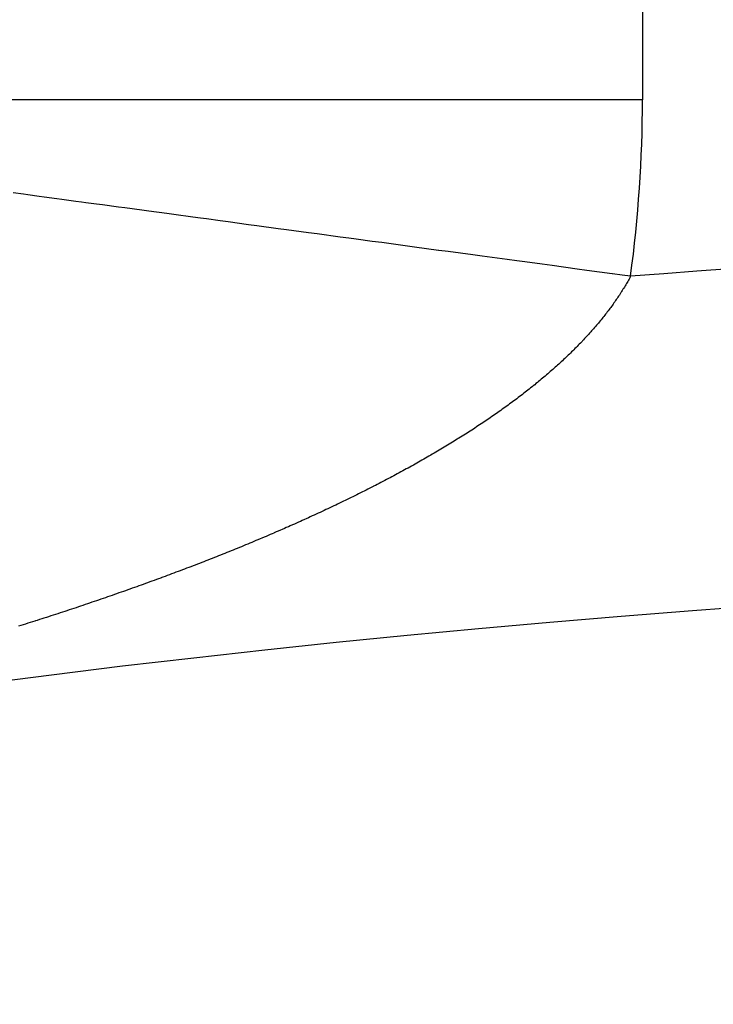
# Model space of a CAD drawing. Extents: x 24 to 600, y -260 to 196.
# Drawn here: x 535 to 537, y -18 to -15 of the extents above; entities that cross this region are included whole.
import ezdxf

# ---------------------------------------------------------------- set-up
doc = ezdxf.new("R2010")
doc.units = 0
doc.linetypes.add('DASHED', pattern=[11.05, 8.7, -2.35])
doc.layers.get('0').update_dxf_attribs({"linetype": 'CONTINUOUS'})
doc.layers.add('NEVIDI', color=4, linetype='DASHED')

msp = doc.modelspace()

# ---------------------------------------------------------------- linework, layer by layer
at = {"color": 2}
for centre, radius, start, end in [((539.857919, -16.000001), 60, 90, 210.815929), ((539.857919, -16.000001), 50, 90, 199.55976), ((539.857919, -56.000001), 52.5, 12.093172, 167.906828), ((539.857919, -56.000001), 48.5, 12.138145, 167.861855), ((539.857919, -56.000001), 39, 49.509709, 130.490291)]:
    msp.add_arc(centre, radius, start, end, dxfattribs=at)
at = {"layer": 'NEVIDI', "color": 7, "linetype": 'CONTINUOUS'}
for p, q in [((536.754376, -10.029902), (536.754376, -15.601981)), ((536.754376, -15.601981), (534.755594, -15.601981)), ((534.925162, -15.881086), (534.894622, -15.876961)), ((534.937665, -15.882775), (534.925162, -15.881086)), ((534.971831, -15.887389), (534.937665, -15.882775)), ((534.971948, -15.887405), (534.971831, -15.887389)), ((534.985807, -15.889277), (534.971948, -15.887405)), ((535.023566, -15.894376), (534.985807, -15.889277)), ((535.038591, -15.896405), (535.023566, -15.894376)), ((535.07982, -15.901972), (535.038591, -15.896405)), ((535.096257, -15.904192), (535.07982, -15.901972)), ((535.109623, -15.905997), (535.096257, -15.904192)), ((535.140607, -15.91018), (535.109623, -15.905997)), ((535.158477, -15.912593), (535.140607, -15.91018)), ((535.205792, -15.918981), (535.158477, -15.912593)), ((535.224658, -15.921528), (535.205792, -15.918981)), ((535.275191, -15.928351), (535.224658, -15.921528)), ((535.295449, -15.931086), (535.275191, -15.928351)), ((535.348588, -15.93826), (535.295449, -15.931086)), ((535.369659, -15.941105), (535.348588, -15.93826)), ((535.425785, -15.948682), (535.369659, -15.941105)), ((535.447873, -15.951664), (535.425785, -15.948682)), ((535.465828, -15.954089), (535.447873, -15.951664)), ((535.506561, -15.959588), (535.465828, -15.954089)), ((535.529583, -15.962696), (535.506561, -15.959588)), ((535.590636, -15.970939), (535.529583, -15.962696)), ((535.614546, -15.974167), (535.590636, -15.970939)), ((535.677804, -15.982708), (535.614546, -15.974167)), ((535.678015, -15.982737), (535.677804, -15.982708)), ((535.70281, -15.986084), (535.678015, -15.982737)), ((535.767872, -15.994869), (535.70281, -15.986084)), ((535.793388, -15.998314), (535.767872, -15.994869)), ((535.86064, -16.007394), (535.793388, -15.998314)), ((535.886841, -16.010932), (535.86064, -16.007394)), ((535.90826, -16.013824), (535.886841, -16.010932)), ((535.955782, -16.02024), (535.90826, -16.013824)), ((535.9839, -16.024036), (535.955782, -16.02024)), ((536.053041, -16.033372), (535.9839, -16.024036)), ((536.080397, -16.037065), (536.053041, -16.033372)), ((536.152146, -16.046752), (536.080397, -16.037065)), ((536.152622, -16.046817), (536.152146, -16.046752)), ((536.18008, -16.050524), (536.152622, -16.046817)), ((536.252818, -16.060344), (536.18008, -16.050524)), ((536.281024, -16.064153), (536.252818, -16.060344)), ((536.354782, -16.07411), (536.281024, -16.064153)), ((536.383297, -16.07796), (536.354782, -16.07411)), ((536.406763, -16.081128), (536.383297, -16.07796)), ((536.457757, -16.088012), (536.406763, -16.081128)), ((536.487213, -16.091989), (536.457757, -16.088012)), ((536.561362, -16.101998), (536.487213, -16.091989)), ((536.590229, -16.105894), (536.561362, -16.101998)), ((536.665396, -16.11604), (536.590229, -16.105894)), ((536.666136, -16.11614), (536.665396, -16.11604)), ((536.694293, -16.11994), (536.666136, -16.11614)), ((536.719342, -16.123321), (536.694293, -16.11994)), ((536.707044, -16.145201), (536.705129, -16.148452)), ((536.709081, -16.1417), (536.707044, -16.145201)), ((536.710949, -16.13845), (536.709081, -16.1417)), ((536.712935, -16.134949), (536.710949, -16.13845)), ((536.714756, -16.131699), (536.712935, -16.134949)), ((536.71669, -16.128199), (536.714756, -16.131699)), ((536.718463, -16.124949), (536.71669, -16.128199)), ((536.719341, -16.123324), (536.718463, -16.124949)), ((536.688458, -16.175271), (536.686189, -16.17874)), ((536.690063, -16.172793), (536.688458, -16.175271)), ((536.690543, -16.172049), (536.690063, -16.172793)), ((536.692767, -16.168573), (536.690543, -16.172049)), ((536.694807, -16.165348), (536.692767, -16.168573)), ((536.696978, -16.161876), (536.694807, -16.165348)), ((536.69897, -16.158653), (536.696978, -16.161876)), ((536.701091, -16.155181), (536.69897, -16.158653)), ((536.70304, -16.151953), (536.701091, -16.155181)), ((536.705129, -16.148452), (536.70304, -16.151953)), ((536.670274, -16.202043), (536.667804, -16.205514)), ((536.672545, -16.19882), (536.670274, -16.202043)), ((536.674965, -16.19535), (536.672545, -16.19882)), ((536.677189, -16.192127), (536.674965, -16.19535)), ((536.67956, -16.188656), (536.677189, -16.192127)), ((536.681738, -16.185432), (536.67956, -16.188656)), ((536.684059, -16.181961), (536.681738, -16.185432)), ((536.686189, -16.17874), (536.684059, -16.181961)), ((536.648023, -16.232099), (536.645545, -16.235293)), ((536.650668, -16.22866), (536.648023, -16.232099)), ((536.653101, -16.225466), (536.650668, -16.22866)), ((536.655697, -16.222026), (536.653101, -16.225466)), ((536.658085, -16.218832), (536.655697, -16.222026)), ((536.660632, -16.215392), (536.658085, -16.218832)), ((536.662975, -16.212197), (536.660632, -16.215392)), ((536.665487, -16.208736), (536.662975, -16.212197)), ((536.667804, -16.205514), (536.665487, -16.208736)), ((536.624167, -16.261752), (536.621304, -16.265159)), ((536.626802, -16.258588), (536.624167, -16.261752)), ((536.629617, -16.255181), (536.626802, -16.258588)), ((536.632228, -16.251991), (536.629617, -16.255181)), ((536.635018, -16.248554), (536.632228, -16.251991)), ((536.637587, -16.245362), (536.635018, -16.248554)), ((536.640328, -16.241924), (536.637587, -16.245362)), ((536.642852, -16.238731), (536.640328, -16.241924)), ((536.645545, -16.235293), (536.642852, -16.238731)), ((536.598399, -16.291424), (536.595543, -16.294583)), ((536.601451, -16.288021), (536.598399, -16.291424)), ((536.604262, -16.28486), (536.601451, -16.288021)), ((536.607267, -16.281456), (536.604262, -16.28486)), ((536.610034, -16.278295), (536.607267, -16.281456)), ((536.612991, -16.27489), (536.610034, -16.278295)), ((536.615715, -16.271728), (536.612991, -16.27489)), ((536.618625, -16.268322), (536.615715, -16.271728)), ((536.621304, -16.265159), (536.618625, -16.268322)), ((536.570998, -16.320814), (536.567709, -16.324212)), ((536.57403, -16.317658), (536.570998, -16.320814)), ((536.575886, -16.315716), (536.57403, -16.317658)), ((536.577272, -16.314259), (536.575886, -16.315716)), ((536.58026, -16.311102), (536.577272, -16.314259)), ((536.583454, -16.307702), (536.58026, -16.311102)), ((536.586398, -16.304545), (536.583454, -16.307702)), ((536.589544, -16.301144), (536.586398, -16.304545)), ((536.592444, -16.297985), (536.589544, -16.301144)), ((536.595543, -16.294583), (536.592444, -16.297985)), ((536.541696, -16.350225), (536.538471, -16.353351)), ((536.545146, -16.346858), (536.541696, -16.350225)), ((536.548328, -16.343732), (536.545146, -16.346858)), ((536.551731, -16.340364), (536.548328, -16.343732)), ((536.554869, -16.337237), (536.551731, -16.340364)), ((536.558225, -16.333868), (536.554869, -16.337237)), ((536.561319, -16.33074), (536.558225, -16.333868)), ((536.564632, -16.327367), (536.561319, -16.33074)), ((536.567709, -16.324212), (536.564632, -16.327367)), ((536.510866, -16.379303), (536.507182, -16.382664)), ((536.514265, -16.376181), (536.510866, -16.379303)), ((536.517902, -16.372818), (536.514265, -16.376181)), ((536.521258, -16.369695), (536.517902, -16.372818)), ((536.524849, -16.366331), (536.521258, -16.369695)), ((536.528161, -16.363206), (536.524849, -16.366331)), ((536.531705, -16.359841), (536.528161, -16.363206)), ((536.534974, -16.356716), (536.531705, -16.359841)), ((536.538471, -16.353351), (536.534974, -16.356716)), ((536.477968, -16.408565), (536.474357, -16.411678)), ((536.481834, -16.405211), (536.477968, -16.408565)), ((536.485403, -16.402095), (536.481834, -16.405211)), ((536.489224, -16.398739), (536.485403, -16.402095)), ((536.492751, -16.395622), (536.489224, -16.398739)), ((536.496527, -16.392264), (536.492751, -16.395622)), ((536.500011, -16.389145), (536.496527, -16.392264)), ((536.503741, -16.385785), (536.500011, -16.389145)), ((536.507182, -16.382664), (536.503741, -16.385785)), ((536.44381, -16.437314), (536.439756, -16.440628)), ((536.447555, -16.434236), (536.44381, -16.437314)), ((536.451565, -16.43092), (536.447555, -16.434236)), ((536.455269, -16.42784), (536.451565, -16.43092)), ((536.459237, -16.424521), (536.455269, -16.42784)), ((536.4629, -16.421437), (536.459237, -16.424521)), ((536.466823, -16.418116), (536.4629, -16.421437)), ((536.470446, -16.41503), (536.466823, -16.418116)), ((536.474357, -16.411678), (536.470446, -16.41503)), ((536.407691, -16.466162), (536.403768, -16.469208)), ((536.411895, -16.462879), (536.407691, -16.466162)), ((536.41563, -16.459947), (536.411895, -16.462879)), ((536.415786, -16.459824), (536.41563, -16.459947)), ((536.420046, -16.45646), (536.415786, -16.459824)), ((536.42391, -16.453391), (536.420046, -16.45646)), ((536.42805, -16.450085), (536.42391, -16.453391)), ((536.431874, -16.447013), (536.42805, -16.450085)), ((536.435972, -16.443703), (536.431874, -16.447013)), ((536.439756, -16.440628), (536.435972, -16.443703)), ((536.370393, -16.494496), (536.365996, -16.497748)), ((536.374458, -16.491474), (536.370393, -16.494496)), ((536.378815, -16.488218), (536.374458, -16.491474)), ((536.382958, -16.485104), (536.378815, -16.488218)), ((536.387212, -16.481889), (536.382958, -16.485104)), ((536.391233, -16.478835), (536.387212, -16.481889)), ((536.395542, -16.475544), (536.391233, -16.478835)), ((536.399523, -16.472487), (536.395542, -16.475544)), ((536.403768, -16.469208), (536.399523, -16.472487)), ((536.33145, -16.522698), (536.327233, -16.525674)), ((536.335972, -16.51949), (536.33145, -16.522698)), ((536.340279, -16.516419), (536.335972, -16.51949)), ((536.34466, -16.513279), (536.340279, -16.516419)), ((536.348838, -16.51027), (536.34466, -16.513279)), ((536.353316, -16.507027), (536.348838, -16.51027)), ((536.357456, -16.504013), (536.353316, -16.507027)), ((536.361894, -16.500766), (536.357456, -16.504013)), ((536.365996, -16.497748), (536.361894, -16.500766)), ((536.286812, -16.553494), (536.282415, -16.556446)), ((536.291528, -16.550312), (536.286812, -16.553494)), ((536.295889, -16.547355), (536.291528, -16.550312)), ((536.300566, -16.544167), (536.295889, -16.547355)), ((536.304892, -16.541205), (536.300566, -16.544167)), ((536.30953, -16.538013), (536.304892, -16.541205)), ((536.31382, -16.535046), (536.30953, -16.538013)), ((536.31842, -16.531848), (536.31382, -16.535046)), ((536.322673, -16.528877), (536.31842, -16.531848)), ((536.327233, -16.525674), (536.322673, -16.528877)), ((536.245338, -16.580808), (536.240472, -16.583937)), ((536.249839, -16.577899), (536.245338, -16.580808)), ((536.254668, -16.574764), (536.249839, -16.577899)), ((536.259138, -16.571849), (536.254668, -16.574764)), ((536.263968, -16.568683), (536.259138, -16.571849)), ((536.268436, -16.565741), (536.263968, -16.568683)), ((536.273228, -16.56257), (536.268436, -16.565741)), ((536.277661, -16.559623), (536.273228, -16.56257)), ((536.282415, -16.556446), (536.277661, -16.559623)), ((536.197756, -16.610784), (536.192752, -16.61386)), ((536.202387, -16.607926), (536.197756, -16.610784)), ((536.207356, -16.604845), (536.202387, -16.607926)), ((536.21001, -16.603194), (536.207356, -16.604845)), ((536.21196, -16.601978), (536.21001, -16.603194)), ((536.216919, -16.598875), (536.21196, -16.601978)), ((536.221523, -16.595982), (536.216919, -16.598875)), ((536.226463, -16.592863), (536.221523, -16.595982)), ((536.231033, -16.589965), (536.226463, -16.592863)), ((536.235936, -16.586841), (536.231033, -16.589965)), ((536.240472, -16.583937), (536.235936, -16.586841)), ((536.148515, -16.640456), (536.143357, -16.643491)), ((536.153314, -16.63762), (536.148515, -16.640456)), ((536.158464, -16.634564), (536.153314, -16.63762)), ((536.16323, -16.631723), (536.158464, -16.634564)), ((536.168346, -16.628661), (536.16323, -16.631723)), ((536.173104, -16.6258), (536.168346, -16.628661)), ((536.178225, -16.622709), (536.173104, -16.6258)), ((536.182963, -16.619835), (536.178225, -16.622709)), ((536.188047, -16.616738), (536.182963, -16.619835)), ((536.192752, -16.61386), (536.188047, -16.616738)), ((536.097969, -16.66965), (536.092654, -16.672651)), ((536.102915, -16.666846), (536.097969, -16.66965)), ((536.108238, -16.663815), (536.102915, -16.666846)), ((536.113165, -16.660999), (536.108238, -16.663815)), ((536.118454, -16.657964), (536.113165, -16.660999)), ((536.123348, -16.655142), (536.118454, -16.657964)), ((536.128561, -16.652125), (536.123348, -16.655142)), ((536.133386, -16.649322), (536.128561, -16.652125)), ((536.138565, -16.6463), (536.133386, -16.649322)), ((536.143357, -16.643491), (536.138565, -16.6463)), ((536.046, -16.698478), (536.040519, -16.701453)), ((536.051074, -16.695713), (536.046, -16.698478)), ((536.056521, -16.692732), (536.051074, -16.695713)), ((536.061565, -16.689962), (536.056521, -16.692732)), ((536.066979, -16.686977), (536.061565, -16.689962)), ((536.071992, -16.684202), (536.066979, -16.686977)), ((536.077374, -16.681211), (536.071992, -16.684202)), ((536.082355, -16.678432), (536.077374, -16.681211)), ((536.087704, -16.675436), (536.082355, -16.678432)), ((536.092654, -16.672651), (536.087704, -16.675436)), ((535.992649, -16.72695), (535.987008, -16.729899)), ((535.997873, -16.724209), (535.992649, -16.72695)), ((536.003459, -16.721267), (535.997873, -16.724209)), ((536.008613, -16.718543), (536.003459, -16.721267)), ((536.014148, -16.715606), (536.008613, -16.718543)), ((536.019272, -16.712877), (536.014148, -16.715606)), ((536.024774, -16.709935), (536.019272, -16.712877)), ((536.029901, -16.707184), (536.024774, -16.709935)), ((536.035415, -16.704214), (536.029901, -16.707184)), ((536.040519, -16.701453), (536.035415, -16.704214)), ((535.932121, -16.758014), (535.926769, -16.760701)), ((535.937871, -16.755116), (535.932121, -16.758014)), ((535.943196, -16.752423), (535.937871, -16.755116)), ((535.948916, -16.74952), (535.943196, -16.752423)), ((535.954179, -16.746838), (535.948916, -16.74952)), ((535.958621, -16.744568), (535.954179, -16.746838)), ((535.959844, -16.743942), (535.958621, -16.744568)), ((535.965134, -16.741227), (535.959844, -16.743942)), ((535.970816, -16.738301), (535.965134, -16.741227)), ((535.976082, -16.735579), (535.970816, -16.738301)), ((535.981755, -16.732635), (535.976082, -16.735579)), ((535.987008, -16.729899), (535.981755, -16.732635)), ((535.876114, -16.785689), (535.870628, -16.788348)), ((535.882008, -16.782822), (535.876114, -16.785689)), ((535.887468, -16.780157), (535.882008, -16.782822)), ((535.893333, -16.777284), (535.887468, -16.780157)), ((535.898745, -16.774624), (535.893333, -16.777284)), ((535.904537, -16.771767), (535.898745, -16.774624)), ((535.909901, -16.769111), (535.904537, -16.771767)), ((535.915664, -16.766248), (535.909901, -16.769111)), ((535.921003, -16.763586), (535.915664, -16.766248)), ((535.926769, -16.760701), (535.921003, -16.763586)), ((535.81338, -16.815575), (535.807417, -16.818358)), ((535.81894, -16.812971), (535.81338, -16.815575)), ((535.824924, -16.810159), (535.81894, -16.812971)), ((535.830468, -16.807545), (535.824924, -16.810159)), ((535.836425, -16.804727), (535.830468, -16.807545)), ((535.841944, -16.802107), (535.836425, -16.804727)), ((535.847875, -16.799281), (535.841944, -16.802107)), ((535.853369, -16.796655), (535.847875, -16.799281)), ((535.859272, -16.793824), (535.853369, -16.796655)), ((535.864741, -16.791191), (535.859272, -16.793824)), ((535.870628, -16.788348), (535.864741, -16.791191)), ((535.749239, -16.845014), (535.743574, -16.847563)), ((535.755328, -16.842265), (535.749239, -16.845014)), ((535.760971, -16.83971), (535.755328, -16.842265)), ((535.767035, -16.836954), (535.760971, -16.83971)), ((535.772654, -16.834392), (535.767035, -16.836954)), ((535.778694, -16.831629), (535.772654, -16.834392)), ((535.78429, -16.829061), (535.778694, -16.831629)), ((535.790305, -16.826291), (535.78429, -16.829061)), ((535.795878, -16.823716), (535.790305, -16.826291)), ((535.801867, -16.820939), (535.795878, -16.823716)), ((535.807417, -16.818358), (535.801867, -16.820939)), ((535.684247, -16.873784), (535.678063, -16.876469)), ((535.689979, -16.871287), (535.684247, -16.873784)), ((535.696139, -16.868596), (535.689979, -16.871287)), ((535.701851, -16.866092), (535.696139, -16.868596)), ((535.708035, -16.863372), (535.701851, -16.866092)), ((535.713767, -16.860843), (535.708035, -16.863372)), ((535.719928, -16.858116), (535.713767, -16.860843)), ((535.725637, -16.855581), (535.719928, -16.858116)), ((535.731774, -16.852846), (535.725637, -16.855581)), ((535.737462, -16.850304), (535.731774, -16.852846)), ((535.743574, -16.847563), (535.737462, -16.850304)), ((535.618014, -16.902094), (535.612184, -16.90454)), ((535.624265, -16.899464), (535.618014, -16.902094)), ((535.630059, -16.897018), (535.624265, -16.899464)), ((535.636288, -16.89438), (535.630059, -16.897018)), ((535.642061, -16.891928), (535.636288, -16.89438)), ((535.648314, -16.889264), (535.642061, -16.891928)), ((535.654125, -16.88678), (535.648314, -16.889264)), ((535.660371, -16.884102), (535.654125, -16.88678)), ((535.665048, -16.882091), (535.660371, -16.884102)), ((535.66615, -16.881617), (535.665048, -16.882091)), ((535.672313, -16.878958), (535.66615, -16.881617)), ((535.678063, -16.876469), (535.672313, -16.878958)), ((535.544685, -16.932348), (535.53879, -16.934733)), ((535.551022, -16.929777), (535.544685, -16.932348)), ((535.556913, -16.927379), (535.551022, -16.929777)), ((535.563276, -16.924781), (535.556913, -16.927379)), ((535.569174, -16.922366), (535.563276, -16.924781)), ((535.575515, -16.919762), (535.569174, -16.922366)), ((535.581393, -16.91734), (535.575515, -16.919762)), ((535.587736, -16.91472), (535.581393, -16.91734)), ((535.593637, -16.912274), (535.587736, -16.91472)), ((535.599982, -16.909637), (535.593637, -16.912274)), ((535.605862, -16.907184), (535.599982, -16.909637)), ((535.612184, -16.90454), (535.605862, -16.907184)), ((535.476777, -16.959426), (535.470311, -16.96196)), ((535.482772, -16.95707), (535.476777, -16.959426)), ((535.489217, -16.95453), (535.482772, -16.95707)), ((535.495201, -16.952165), (535.489217, -16.95453)), ((535.501673, -16.949599), (535.495201, -16.952165)), ((535.507673, -16.947214), (535.501673, -16.949599)), ((535.514124, -16.944642), (535.507673, -16.947214)), ((535.519974, -16.942302), (535.514124, -16.944642)), ((535.526517, -16.939678), (535.519974, -16.942302)), ((535.532311, -16.937347), (535.526517, -16.939678)), ((535.53879, -16.934733), (535.532311, -16.937347)), ((535.401279, -16.988556), (535.394686, -16.991054)), ((535.407391, -16.986234), (535.401279, -16.988556)), ((535.413963, -16.98373), (535.407391, -16.986234)), ((535.419946, -16.981445), (535.413963, -16.98373)), ((535.426607, -16.978893), (535.419946, -16.981445)), ((535.432447, -16.97665), (535.426607, -16.978893)), ((535.439211, -16.974044), (535.432447, -16.97665)), ((535.445142, -16.971753), (535.439211, -16.974044)), ((535.451774, -16.969183), (535.445142, -16.971753)), ((535.457808, -16.966839), (535.451774, -16.969183)), ((535.464296, -16.964311), (535.457808, -16.966839)), ((535.470311, -16.96196), (535.464296, -16.964311)), ((535.317799, -17.019665), (535.311582, -17.021938)), ((535.324485, -17.017214), (535.317799, -17.019665)), ((535.330683, -17.014935), (535.324485, -17.017214)), ((535.330921, -17.014848), (535.330683, -17.014935)), ((535.33727, -17.012507), (535.330921, -17.014848)), ((535.343463, -17.010219), (535.33727, -17.012507)), ((535.350139, -17.007745), (535.343463, -17.010219)), ((535.356328, -17.005445), (535.350139, -17.007745)), ((535.362984, -17.002965), (535.356328, -17.005445)), ((535.369154, -17.000659), (535.362984, -17.002965)), ((535.375789, -16.998173), (535.369154, -17.000659)), ((535.38194, -16.995862), (535.375789, -16.998173)), ((535.388554, -16.99337), (535.38194, -16.995862)), ((535.394686, -16.991054), (535.388554, -16.99337)), ((535.239871, -17.047744), (535.233561, -17.049979)), ((535.246656, -17.045334), (535.239871, -17.047744)), ((535.252948, -17.043094), (535.246656, -17.045334)), ((535.259715, -17.040678), (535.252948, -17.043094)), ((535.265988, -17.038432), (535.259715, -17.040678)), ((535.272735, -17.036011), (535.265988, -17.038432)), ((535.278991, -17.03376), (535.272735, -17.036011)), ((535.285718, -17.031333), (535.278991, -17.03376)), ((535.291955, -17.029076), (535.285718, -17.031333)), ((535.298662, -17.026644), (535.291955, -17.029076)), ((535.30488, -17.024382), (535.298662, -17.026644)), ((535.311582, -17.021938), (535.30488, -17.024382)), ((535.154226, -17.077614), (535.14731, -17.079983)), ((535.160639, -17.075411), (535.154226, -17.077614)), ((535.167537, -17.073036), (535.160639, -17.075411)), ((535.173934, -17.070828), (535.167537, -17.073036)), ((535.180813, -17.068448), (535.173934, -17.070828)), ((535.187193, -17.066234), (535.180813, -17.068448)), ((535.194054, -17.063848), (535.187193, -17.066234)), ((535.200417, -17.061629), (535.194054, -17.063848)), ((535.207259, -17.059236), (535.200417, -17.061629)), ((535.213604, -17.057012), (535.207259, -17.059236)), ((535.220428, -17.054613), (535.213604, -17.057012)), ((535.226756, -17.052384), (535.220428, -17.054613)), ((535.233561, -17.049979), (535.226756, -17.052384)), ((535.06695, -17.107058), (535.060474, -17.109205)), ((535.073917, -17.104743), (535.06695, -17.107058)), ((535.080407, -17.102581), (535.073917, -17.104743)), ((535.087409, -17.100242), (535.080407, -17.102581)), ((535.093903, -17.098068), (535.087409, -17.100242)), ((535.100889, -17.095723), (535.093903, -17.098068)), ((535.107197, -17.0936), (535.100889, -17.095723)), ((535.114304, -17.091203), (535.107197, -17.0936)), ((535.120718, -17.089033), (535.114304, -17.091203)), ((535.127618, -17.086694), (535.120718, -17.089033)), ((535.134016, -17.084519), (535.127618, -17.086694)), ((535.140898, -17.082173), (535.134016, -17.084519)), ((535.14731, -17.079983), (535.140898, -17.082173)), ((534.979165, -17.13573), (534.972075, -17.138007)), ((534.98573, -17.133618), (534.979165, -17.13573)), ((534.992792, -17.13134), (534.98573, -17.133618)), ((534.999342, -17.129221), (534.992792, -17.13134)), ((535.006389, -17.126937), (534.999342, -17.129221)), ((535.012924, -17.124812), (535.006389, -17.126937)), ((535.019955, -17.122522), (535.012924, -17.124812)), ((535.026477, -17.120392), (535.019955, -17.122522)), ((535.033492, -17.118095), (535.026477, -17.120392)), ((535.039999, -17.115959), (535.033492, -17.118095)), ((535.046998, -17.113656), (535.039999, -17.115959)), ((535.05349, -17.111515), (535.046998, -17.113656)), ((535.060474, -17.109205), (535.05349, -17.111515)), ((534.917238, -17.155419), (534.910606, -17.157503)), ((534.924374, -17.153173), (534.917238, -17.155419)), ((534.930993, -17.151084), (534.924374, -17.153173)), ((534.938114, -17.14883), (534.930993, -17.151084)), ((534.944708, -17.146739), (534.938114, -17.14883)), ((534.951792, -17.144487), (534.944708, -17.146739)), ((534.958363, -17.142393), (534.951792, -17.144487)), ((534.960889, -17.141586), (534.958363, -17.142393)), ((534.965467, -17.140123), (534.960889, -17.141586)), ((534.972075, -17.138007), (534.965467, -17.140123))]:
    msp.add_line(p, q, dxfattribs=at)
for centre, radius, start, end in [((539.857919, -16.000001), 59.891582, 90, 210.636742), ((539.857919, -16.000001), 41, 90, 189.221375), ((532.857919, -15.601981), 3.896457, 352.310803, 360), ((539.857919, -56.000001), 40, 85.499692, 94.500308)]:
    msp.add_arc(centre, radius, start, end, dxfattribs=at)

doc.saveas('drawing.dxf')
